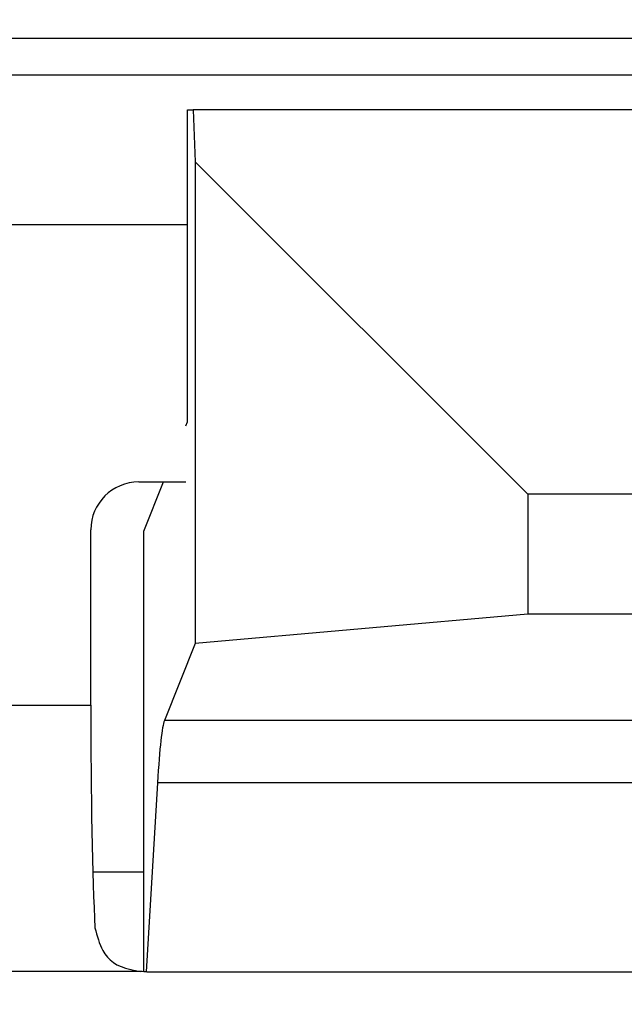
# Model space of a CAD drawing. Units: inches. Extents: x 0.2 to 33.6, y 0.2 to 23.7.
# Drawn here: x 5.6 to 5.6, y 5.4 to 5.4 of the extents above; entities that cross this region are included whole.
import ezdxf

# ---------------------------------------------------------------- set-up
doc = ezdxf.new("R2010")
doc.units = ezdxf.units.IN
doc.header["$MEASUREMENT"] = 0

msp = doc.modelspace()

# ---------------------------------------------------------------- hatches: boundary and pattern name
at = {"linetype": 'Continuous', "lineweight": 18}
h = msp.add_hatch(dxfattribs=at)
h.set_pattern_fill('ANSI37', angle=2.8e-322, style=0)
h.set_pattern_definition([(45, (0, 0), (-0.08838834764831845, 0.08838834764831845), []), (135, (0, 0), (-0.08838834764831845, -0.08838834764831843), [])])
edge = h.paths.add_edge_path(flags=0)
edge.add_line((8.28801345520073, 6.086349177984528), (8.273037453142916, 6.086349177984528))
edge.add_spline(control_points=[(8.273037453142916, 6.086349177984528), (8.26686850056033, 6.086451580384842), (8.260677954598702, 6.087189089933816), (8.25465849387726, 6.08854280882665), (8.244760714118442, 6.09076872441555), (8.235096256423288, 6.094743291234204), (8.226545862370186, 6.100203282616947), (8.218214589416506, 6.105523350704084), (8.210691635001998, 6.112428863727657), (8.204800597128024, 6.120366678681904), (8.199321795904401, 6.127749029842188), (8.195094862464888, 6.136260161242478), (8.192634422401245, 6.145118073309942), (8.19101329846625, 6.150954335480606), (8.190117868691823, 6.157042072222696), (8.190002936004953, 6.163098208731629)], knot_values=[0.01884064418316879, 0.01884064418316879, 0.01884064418316879, 0.01884064418316879, 0.02259476440186049, 0.02259476440186049, 0.02259476440186049, 0.02878726229183327, 0.02878726229183327, 0.02878726229183327, 0.03482567076774123, 0.03482567076774123, 0.03482567076774123, 0.04043834391211961, 0.04043834391211961, 0.04043834391211961, 0.04412513044601401, 0.04412513044601401, 0.04412513044601401, 0.04412513044601401], weights=[1, 1, 1, 1, 1, 1, 1, 1, 1, 1, 1, 1, 1, 1, 1, 1], degree=3, periodic=0)
edge.add_spline(control_points=[(8.190002936004953, 6.163098208731629), (8.189723465783265, 6.177824305012928), (8.189443982194726, 6.192550401040559), (8.1891644852144, 6.207276496814011), (8.18827171770492, 6.254314499989001), (8.187378813561207, 6.301352500570913), (8.186485771966028, 6.348390498543039)], knot_values=[0.5976500063613394, 0.5976500063613394, 0.5976500063613394, 0.5976500063613394, 0.6066286510782378, 0.6066286510782378, 0.6066286510782378, 0.6353081819773393, 0.6353081819773393, 0.6353081819773393, 0.6353081819773393], weights=[1, 1, 1, 1, 1, 1, 1], degree=3, periodic=0)
edge.add_spline(control_points=[(8.186485771966021, 6.348390498543047), (8.187780384521382, 6.349580749185989), (8.189074863522608, 6.350771142709091), (8.19036921002391, 6.351961677984527)], knot_values=[0, 0, 0, 0, 1, 1, 1, 1], weights=[1, 1, 1, 1], degree=3, periodic=0)
edge.add_line((8.19036921002391, 6.351961677984527), (8.190369210023912, 6.367586677984527))
edge.add_line((8.190369210023912, 6.367586677984527), (8.186121314578251, 6.367586677984526))
edge.add_spline(control_points=[(8.186121314578251, 6.367586677984525), (8.186022427434711, 6.372795011349888), (8.185923538604603, 6.378003344683231), (8.18582464808681, 6.383211677984528)], knot_values=[0.5950201189667585, 0.5950201189667585, 0.5950201189667585, 0.5950201189667585, 0.5981956911926962, 0.5981956911926962, 0.5981956911926962, 0.5981956911926962], weights=[1, 1, 1, 1], degree=3, periodic=0)
edge.add_line((8.18582464808681, 6.383211677984528), (8.134672411558412, 6.383211677984528))
edge.add_spline(control_points=[(8.134672411558412, 6.383211677984528), (8.135825026606947, 6.322881470477547), (8.136977387290829, 6.262551258110376), (8.138129495637223, 6.202221040924926), (8.138383742245443, 6.188907403244437), (8.13863797656489, 6.175593765329267), (8.138892198617205, 6.162280127179864)], knot_values=[0.5791579020880901, 0.5791579020880901, 0.5791579020880901, 0.5791579020880901, 0.6159419078341443, 0.6159419078341443, 0.6159419078341443, 0.6240593810949658, 0.6240593810949658, 0.6240593810949658, 0.6240593810949658], weights=[1, 1, 1, 1, 1, 1, 1], degree=3, periodic=0)
edge.add_spline(control_points=[(8.138892198617203, 6.162280127179864), (8.139010286282167, 6.15609586256979), (8.13963471075416, 6.149901279709067), (8.140749000015887, 6.143817084371536), (8.143352240754671, 6.129602978834111), (8.148765859880447, 6.115680288459156), (8.156306527394365, 6.10335324534178), (8.164488954859765, 6.089977090514024), (8.175430697818868, 6.078019011783075), (8.187872230559726, 6.068475327994263), (8.200760078800961, 6.058589283332851), (8.215657935993166, 6.050953888237054), (8.231156628302534, 6.046093739264434), (8.245116623673933, 6.041716101731683), (8.259913237240102, 6.039461677984527), (8.274543520256422, 6.039461677984527)], knot_values=[0.1058444685040761, 0.1058444685040761, 0.1058444685040761, 0.1058444685040761, 0.1096427037622753, 0.1096427037622753, 0.1096427037622753, 0.118573645855109, 0.118573645855109, 0.118573645855109, 0.1282730964478444, 0.1282730964478444, 0.1282730964478444, 0.1383137039832392, 0.1383137039832392, 0.1383137039832392, 0.1473453661630011, 0.1473453661630011, 0.1473453661630011, 0.1473453661630011], weights=[1, 1, 1, 1, 1, 1, 1, 1, 1, 1, 1, 1, 1, 1, 1, 1], degree=3, periodic=0)
edge.add_line((8.274543520256422, 6.039461677984527), (8.85874448308768, 6.039461677984527))
edge.add_ellipse((8.85874448308768, 6.008211677984527), major_axis=(0.04419417382415892, 2.752174943259751e-18), ratio=0.7071067811865523, start_angle=3.999999999998579, end_angle=89.99999999999937, ccw=False)
edge.add_line((8.902831002125595, 6.010391567789031), (8.90934079227215, 5.94456393131034))
edge.add_ellipse((9.065012790495512, 5.938348247084355), major_axis=(0.1548981176957763, -0.02731271741071956), ratio=0.6953819038476768, start_angle=191.0219717555295, end_angle=206.024711639188)
edge.add_spline(control_points=[(8.91748734006767, 5.915631414101555), (8.92476521802578, 5.900077033646758), (8.936040468805096, 5.886288262009323), (8.948574464884693, 5.874549216001135), (8.968188494341181, 5.856179177209561), (8.991480740441501, 5.841764061829598), (9.015256750603488, 5.829239293668029)], knot_values=[0, 0, 0, 0, 0.01046856016219369, 0.01046856016219369, 0.01046856016219369, 0.02681134589548423, 0.02681134589548423, 0.02681134589548423, 0.02681134589548423], weights=[1, 1, 1, 1, 1, 1, 1], degree=3, periodic=0)
edge.add_arc((8.949715765073325, 5.704821570490279), 0.1406250000000001, 3.999999999999602, 62.22055722285569, ccw=False)
edge.add_line((9.089998209641113, 5.714631074610548), (9.1003263787911, 5.566931374553708))
edge.add_spline(control_points=[(9.1003263787911, 5.566931374553708), (9.101800841018768, 5.5458455823277), (9.105767920964187, 5.52482838924294), (9.111765401947615, 5.50455982011454), (9.120080860645832, 5.476457613550668), (9.132328438955726, 5.449018557495815), (9.148990119547175, 5.42490903101791), (9.157673460764284, 5.412344197366135), (9.167744912357906, 5.400407058816787), (9.179704734785663, 5.390907684790776), (9.186310194110188, 5.385661141280927), (9.193656161646992, 5.381094698792325), (9.201562313956357, 5.378153429109038), (9.207443362841014, 5.375965544267777), (9.213788210115588, 5.374677070827207), (9.220063046851498, 5.374677070827207)], knot_values=[0, 0, 0, 0, 0.01288528685213503, 0.01288528685213503, 0.01288528685213503, 0.03085015404431992, 0.03085015404431992, 0.03085015404431992, 0.04016006646731384, 0.04016006646731384, 0.04016006646731384, 0.04528454369170436, 0.04528454369170436, 0.04528454369170436, 0.04909534708186483, 0.04909534708186483, 0.04909534708186483, 0.04909534708186483], weights=[1, 1, 1, 1, 1, 1, 1, 1, 1, 1, 1, 1, 1, 1, 1, 1], degree=3, periodic=0)
edge.add_line((9.220063046851498, 5.374677070827207), (9.262215765073325, 5.374677070827207))
edge.add_spline(control_points=[(9.262215765073325, 5.374677070827207), (9.2632623661818, 5.374677070827207), (9.264315131396824, 5.374554391854709), (9.26533524857377, 5.374320437103614), (9.266847341509212, 5.373973652112303), (9.268313736287384, 5.37337568813409), (9.269665053484866, 5.372613699481024), (9.271838516492801, 5.371388114434824), (9.273777367872244, 5.369718949975055), (9.275463830647286, 5.367879971057087), (9.278441861688519, 5.364632620221403), (9.280766498100864, 5.360772467863145), (9.2826707124785, 5.356799065802371), (9.28677066378399, 5.348243960265084), (9.289138418695298, 5.338855465341956), (9.290726239423181, 5.329502484170285), (9.292755631864138, 5.317548446187992), (9.293465765073323, 5.305355640594511), (9.293465765073323, 5.293230565016953)], knot_values=[0.05816591464129316, 0.05816591464129316, 0.05816591464129316, 0.05816591464129316, 0.05880841329969318, 0.05880841329969318, 0.05880841329969318, 0.05975642998945845, 0.05975642998945845, 0.05975642998945845, 0.06128913667117963, 0.06128913667117963, 0.06128913667117963, 0.06400475391693955, 0.06400475391693955, 0.06400475391693955, 0.06987753906891449, 0.06987753906891449, 0.06987753906891449, 0.07742496163174309, 0.07742496163174309, 0.07742496163174309, 0.07742496163174309], weights=[1, 1, 1, 1, 1, 1, 1, 1, 1, 1, 1, 1, 1, 1, 1, 1, 1, 1, 1], degree=3, periodic=0)
edge.add_line((9.293465765073323, 5.293230565016953), (9.293465765073323, 4.384551809882481))
edge.add_arc((9.402840765073323, 4.384551809882481), 0.109375, 180, 248.1026823126394)
edge.add_arc((9.22040454415924, 3.930666056345504), 0.3798031392961487, 3.999999999999602, 68.10268231263711, ccw=False)
edge.add_line((9.599282502096903, 3.957159784059755), (9.605546063840622, 3.867586677984527))
edge.add_line((9.605546063840622, 3.867586677984527), (9.597063539046482, 3.746280921889223))
edge.add_line((9.597063539046482, 3.746280921889223), (9.59233502449642, 3.6926651514536))
edge.add_arc((5.855608012324038, 4.039796793933358), 3.752816161325975, 334.86295178066496, 354.6926123954405, ccw=False)
edge.add_arc((9.352027720612153, 2.399196358081006), 0.109375, 154.8629517806644, 176.0000000000002)
edge.add_line((9.242919152614984, 2.406825972396769), (9.20810860533088, 1.909011953473269))
edge.add_arc((9.130173913904331, 1.914461677984528), 0.07812500000000007, 270, 356.00000000000006, ccw=False)
edge.add_line((9.130173913904331, 1.836336677984528), (8.630173913904331, 1.836336677984528))
edge.add_arc((8.630173913904331, 1.976961677984528), 0.140625, 184.0000000000002, 270, ccw=False)
edge.add_line((8.489891469336541, 1.96715217386426), (8.488063337423526, 1.993295678225564))
edge.add_ellipse((8.378954769426358, 1.9856660639098), major_axis=(0.007634287636984411, -0.1091753996039926), ratio=0.9993878510445761, start_angle=89.99999999999051, end_angle=176.0024406547272)
edge.add_line((8.378945448377946, 2.095107732817484), (7.987897594388106, 2.095107732817484))
edge.add_ellipse((7.987888273339697, 1.985666063909801), major_axis=(0.007634287636944592, 0.1091753996039954), ratio=0.9993878510445761, start_angle=3.997559345253297, end_angle=89.99999999998852)
edge.add_line((7.878779705342529, 1.993295678225565), (7.86983684297865, 1.865406788180023))
edge.add_arc((7.83866296640803, 1.867586677984528), 0.03125, 270, 355.99999999999903, ccw=False)
edge.add_line((7.83866296640803, 1.836336677984528), (7.234368448617039, 1.836336677984528))
edge.add_arc((7.234368448617039, 1.867586677984528), 0.03125, 184.0000000000006, 270, ccw=False)
edge.add_line((7.203194572046419, 1.865406788180024), (7.194251709682542, 1.993295678225564))
edge.add_ellipse((7.085143141685373, 1.985666063909801), major_axis=(0.007634287636987597, -0.1091753996039924), ratio=0.9993878510445757, start_angle=89.99999999998836, end_angle=176.0024406547246)
edge.add_line((7.085133820636964, 2.095107732817484), (6.595547709509686, 2.095107732817485))
edge.add_ellipse((6.595538388461277, 1.985666063909801), major_axis=(-0.007634287636943747, -0.1091753996039955), ratio=0.9993878510445757, start_angle=183.9975593452532, end_angle=269.9999999999894)
edge.add_line((6.486429820464108, 1.993295678225564), (6.477486958100229, 1.865406788180024))
edge.add_arc((6.44631308152961, 1.867586677984528), 0.03125, 270, 355.99999999999943, ccw=False)
edge.add_line((6.44631308152961, 1.836336677984528), (5.84201856373862, 1.836336677984528))
edge.add_arc((5.84201856373862, 1.867586677984528), 0.03125, 184.000000000001, 270, ccw=False)
edge.add_line((5.810844687168, 1.865406788180023), (5.801901824804122, 1.993295678225565))
edge.add_ellipse((5.692793256806953, 1.985666063909801), major_axis=(-0.007634287636988443, 0.1091753996039923), ratio=0.9993878510445761, start_angle=269.9999999999893, end_angle=356.0024406547249)
edge.add_line((5.692783935758544, 2.095107732817485), (5.301736081768702, 2.095107732817485))
edge.add_ellipse((5.301726760720293, 1.985666063909801), major_axis=(-0.007634287636940564, -0.1091753996039957), ratio=0.9993878510445761, start_angle=183.997559345252, end_angle=269.9999999999873)
edge.add_line((5.192618192723125, 1.993295678225565), (5.190790060810108, 1.96715217386426))
edge.add_arc((5.05050761624232, 1.976961677984528), 0.140625, 269.99999999999966, 355.9999999999998, ccw=False)
edge.add_line((5.050507616242319, 1.836336677984528), (4.550507616242318, 1.836336677984528))
edge.add_arc((4.550507616242318, 1.914461677984528), 0.07812500000000007, 183.9999999999998, 270, ccw=False)
edge.add_line((4.472572924815769, 1.909011953473268), (4.437762377531664, 2.406825972396769))
edge.add_arc((4.328653809534496, 2.399196358081005), 0.109375, 4.000000000000026, 25.1370482193356)
edge.add_arc((7.825073517822611, 4.039796793933358), 3.752816161325975, 185.3073876045595, 205.137048219335, ccw=False)
edge.add_line((4.088346505650231, 3.692665151453599), (4.083617991100168, 3.746280921889223))
edge.add_line((4.083617991100168, 3.746280921889223), (4.075135466306028, 3.867586677984527))
edge.add_line((4.075135466306028, 3.867586677984527), (4.081399028049747, 3.957159784059755))
edge.add_arc((4.460276985987409, 3.930666056345503), 0.3798031392961487, 111.89731768736121, 175.9999999999987, ccw=False)
edge.add_arc((4.277840765073327, 4.384551809882481), 0.109375, 291.8973176873622, 360.0000000000008)
edge.add_line((4.387215765073326, 4.384551809882481), (4.387215765073326, 5.293230565016852))
edge.add_spline(control_points=[(4.387215765073326, 5.293230565016852), (4.387215765073326, 5.296118144555804), (4.387258395143314, 5.299006124066245), (4.387349174647697, 5.301892276292889), (4.38763425348668, 5.31095578607404), (4.388379715762752, 5.320034322104463), (4.389867401998075, 5.328979447545881), (4.391481199140508, 5.338682849737354), (4.39391709568639, 5.348441339656326), (4.398241950512294, 5.357276269539536), (4.400414170613532, 5.361713739248437), (4.403136351448313, 5.366039506244505), (4.406738237341043, 5.369421235920481), (4.408115199487054, 5.370714034718262), (4.409644684227801, 5.371875697205405), (4.411306283632821, 5.37277371775101), (4.412981726706501, 5.373679220183554), (4.414841692795568, 5.374327054798131), (4.416730995823488, 5.374567009412948), (4.4173057974197, 5.374640013210422), (4.417886346028546, 5.374677070827136), (4.418465765073326, 5.374677070827136)], knot_values=[0.02563907029799999, 0.02563907029799999, 0.02563907029799999, 0.02563907029799999, 0.02739530576842391, 0.02739530576842391, 0.02739530576842391, 0.03291221896395566, 0.03291221896395566, 0.03291221896395566, 0.03892664207631134, 0.03892664207631134, 0.03892664207631134, 0.04194144310820399, 0.04194144310820399, 0.04194144310820399, 0.04307776588260562, 0.04307776588260562, 0.04307776588260562, 0.04423057371360635, 0.04423057371360635, 0.04423057371360635, 0.04457831179051038, 0.04457831179051038, 0.04457831179051038, 0.04457831179051038], weights=[1, 1, 1, 1, 1, 1, 1, 1, 1, 1, 1, 1, 1, 1, 1, 1, 1, 1, 1, 1, 1, 1], degree=3, periodic=0)
edge.add_line((4.418465765073326, 5.374677070827136), (4.460618483295146, 5.374677070827137))
edge.add_spline(control_points=[(4.460618483295145, 5.374677070827137), (4.466303035745917, 5.374677070827137), (4.472044201854023, 5.375727809502294), (4.477428017714742, 5.377552271982983), (4.486959949664308, 5.380782444162041), (4.495724434031277, 5.386427865257336), (4.503423845553098, 5.392909439234014), (4.511050236568933, 5.399329542563225), (4.517878499370679, 5.40673552880819), (4.524055351718273, 5.414560237221938), (4.537879049376379, 5.432071810639525), (4.548822152948452, 5.451985067683572), (4.557484498187162, 5.472545067573349), (4.570053677729901, 5.502377904165738), (4.578096955968908, 5.534637675986898), (4.580355151355547, 5.56693137455367)], knot_values=[0, 0, 0, 0, 0.003465303173990571, 0.003465303173990571, 0.003465303173990571, 0.00965677541308857, 0.00965677541308857, 0.00965677541308857, 0.01574171047272892, 0.01574171047272892, 0.01574171047272892, 0.029445134805633, 0.029445134805633, 0.029445134805633, 0.04943435258365957, 0.04943435258365957, 0.04943435258365957, 0.04943435258365957], weights=[1, 1, 1, 1, 1, 1, 1, 1, 1, 1, 1, 1, 1, 1, 1, 1], degree=3, periodic=0)
edge.add_line((4.580355151355547, 5.56693137455367), (4.590683320505538, 5.714631074610547))
edge.add_arc((4.730965765073325, 5.704821570490279), 0.1406250000000001, 117.77944277715119, 175.9999999999991, ccw=False)
edge.add_spline(control_points=[(4.665424779543144, 5.829239293668019), (4.69055978878861, 5.842479957740489), (4.715236703805963, 5.857847732532739), (4.735475828200093, 5.877784174507389), (4.746616044838303, 5.888757785730269), (4.756567082422534, 5.901467868848886), (4.763194190078995, 5.915631414101641)], knot_values=[0, 0, 0, 0, 0.01731826151881441, 0.01731826151881441, 0.01731826151881441, 0.02683308111125812, 0.02683308111125812, 0.02683308111125812, 0.02683308111125812], weights=[1, 1, 1, 1, 1, 1, 1], degree=3, periodic=0)
edge.add_ellipse((4.615668739651106, 5.93834824708435), major_axis=(-0.1548981176957785, -0.02731271741071959), ratio=0.695381903847667, start_angle=153.9752883608613, end_angle=168.978028244472)
edge.add_line((4.771340737874469, 5.944563931310336), (4.777850528021025, 6.010391567789031))
edge.add_ellipse((4.82193704705894, 6.008211677984527), major_axis=(-0.04419417382415955, -2.75217494325979e-18), ratio=0.7071067811865422, start_angle=270, end_angle=356.00000000000017, ccw=False)
edge.add_line((4.82193704705894, 6.039461677984527), (5.406138009890236, 6.039461677984527))
edge.add_spline(control_points=[(5.406138009890236, 6.039461677984527), (5.409549615731947, 6.039461677984527), (5.412963331244523, 6.039582076389291), (5.416366475357625, 6.039822210861344), (5.431734745987015, 6.040906634979547), (5.447124631553131, 6.044500214639858), (5.461362524597241, 6.0503859702813), (5.474765254339086, 6.055926480520026), (5.487475418464626, 6.063637454912371), (5.498483961046357, 6.073078980661132), (5.509519275102996, 6.082543467085006), (5.51912840356766, 6.094019486689767), (5.526323011268032, 6.106652470487512), (5.529384033754259, 6.112027308016321), (5.532043018097161, 6.117652963482582), (5.534238848028589, 6.12343544288458), (5.538820825572254, 6.13550158261036), (5.541425635377927, 6.148514302037586), (5.541769576388933, 6.161416547992212), (5.541777249277834, 6.1617043807793), (5.541783834452354, 6.161992244619277), (5.541789331529453, 6.162280127179864)], knot_values=[0.1376864397736349, 0.1376864397736349, 0.1376864397736349, 0.1376864397736349, 0.1397767834128626, 0.1397767834128626, 0.1397767834128626, 0.1492879294642728, 0.1492879294642728, 0.1492879294642728, 0.1582344378061245, 0.1582344378061245, 0.1582344378061245, 0.1672166859263174, 0.1672166859263174, 0.1672166859263174, 0.1709872842794814, 0.1709872842794814, 0.1709872842794814, 0.178942400143639, 0.178942400143639, 0.178942400143639, 0.1791174569963975, 0.1791174569963975, 0.1791174569963975, 0.1791174569963975], weights=[1, 1, 1, 1, 1, 1, 1, 1, 1, 1, 1, 1, 1, 1, 1, 1, 1, 1, 1, 1, 1, 1], degree=3, periodic=0)
edge.add_spline(control_points=[(5.541789331529453, 6.162280127179865), (5.543195550654049, 6.235923984639441), (5.544602145112756, 6.30956783493304), (5.546009118588245, 6.383211677984528)], knot_values=[0.5791563238746902, 0.5791563238746902, 0.5791563238746902, 0.5791563238746902, 0.6240578029107771, 0.6240578029107771, 0.6240578029107771, 0.6240578029107771], weights=[1, 1, 1, 1], degree=3, periodic=0)
edge.add_line((5.546009118588245, 6.383211677984528), (5.494856882059847, 6.383211677984528))
edge.add_spline(control_points=[(5.494856882059847, 6.383211677984528), (5.494757991542055, 6.37800334468323), (5.494659102711947, 6.372795011349888), (5.494560215568406, 6.367586677984526)], knot_values=[0.5950215003576271, 0.5950215003576271, 0.5950215003576271, 0.5950215003576271, 0.598197072584293, 0.598197072584293, 0.598197072584293, 0.598197072584293], weights=[1, 1, 1, 1], degree=3, periodic=0)
edge.add_line((5.494560215568406, 6.367586677984526), (5.490312320122747, 6.367586677984527))
edge.add_line((5.490312320122747, 6.367586677984527), (5.490312320122747, 6.351961677984527))
edge.add_spline(control_points=[(5.490312320122748, 6.351961677984527), (5.491606668795811, 6.350771140711513), (5.492901147803221, 6.349580747183612), (5.494195758180637, 6.348390498543045)], knot_values=[0, 0, 0, 0, 1, 1, 1, 1], weights=[1, 1, 1, 1], degree=3, periodic=0)
edge.add_spline(control_points=[(5.49419575818063, 6.348390498543039), (5.493023133797653, 6.286626406426394), (5.491850746400596, 6.224862309809997), (5.490678594141704, 6.163098208731629)], knot_values=[0.597651472307525, 0.597651472307525, 0.597651472307525, 0.597651472307525, 0.6353096479387977, 0.6353096479387977, 0.6353096479387977, 0.6353096479387977], weights=[1, 1, 1, 1], degree=3, periodic=0)
edge.add_spline(control_points=[(5.490678594141704, 6.163098208731629), (5.490585172647198, 6.15817555931825), (5.489979255546565, 6.153237367822187), (5.488885636959574, 6.14843682585186), (5.487993514551125, 6.144520770368373), (5.48677164537912, 6.140666386022795), (5.48525168999607, 6.13694871086553), (5.481918755430505, 6.128796650500224), (5.47705139877952, 6.121146015800122), (5.471161746173104, 6.114597998299101), (5.46528551440205, 6.108064901858915), (5.458244642301779, 6.102445289320563), (5.450621071871198, 6.098075778728531), (5.442548187928714, 6.093448740490195), (5.433617872596725, 6.090100459232838), (5.424505948129987, 6.088215314538042), (5.418968278998443, 6.087069639151578), (5.413298238511445, 6.086443035037634), (5.407644077003742, 6.086349177984528)], knot_values=[0.0977153821082925, 0.0977153821082925, 0.0977153821082925, 0.0977153821082925, 0.1007050595273198, 0.1007050595273198, 0.1007050595273198, 0.1031219011725251, 0.1031219011725251, 0.1031219011725251, 0.108490693087573, 0.108490693087573, 0.108490693087573, 0.1138390681527505, 0.1138390681527505, 0.1138390681527505, 0.1195048967792679, 0.1195048967792679, 0.1195048967792679, 0.1229438745002606, 0.1229438745002606, 0.1229438745002606, 0.1229438745002606], weights=[1, 1, 1, 1, 1, 1, 1, 1, 1, 1, 1, 1, 1, 1, 1, 1, 1, 1, 1], degree=3, periodic=0)
edge.add_line((5.407644077003742, 6.086349177984528), (5.392668074945928, 6.086349177984528))
edge.add_spline(control_points=[(5.392668074945928, 6.086349177984528), (5.391573801331352, 6.087976000547685), (5.390479644440194, 6.089602901630239), (5.389385603532258, 6.091229880698119)], knot_values=[1.343796891988307, 1.343796891988307, 1.343796891988307, 1.343796891988307, 1.344996341310004, 1.344996341310004, 1.344996341310004, 1.344996341310004], weights=[1, 1, 1, 1], degree=3, periodic=0)
edge.add_spline(control_points=[(5.389385603532256, 6.091229880698119), (5.389380302535172, 6.091237763960284), (5.389374887717353, 6.09124557185295), (5.389369363053081, 6.091253300014254), (5.389338171573288, 6.091296932129312), (5.389303345020477, 6.091338164974418), (5.389265646578862, 6.091376315955742), (5.389180316733809, 6.091462670117496), (5.389078230084579, 6.091534702052793), (5.388968888102413, 6.09158745197834), (5.388859747507641, 6.091640104748432), (5.388740461642125, 6.091675095326784), (5.388620267844015, 6.091690504237247), (5.388494478758277, 6.091706630466635), (5.388364285232004, 6.09170174064565), (5.388240084718723, 6.091676105087029), (5.388113448173459, 6.091649966720174), (5.387989394319741, 6.091601409752815), (5.387879282148038, 6.091533620827017), (5.387772370029433, 6.091467801966457), (5.387675416911505, 6.09138170976423), (5.387598779460938, 6.091282266188871), (5.387585642127472, 6.091265219387327), (5.387573046063688, 6.091247741067697), (5.387561038142469, 6.091229880698119)], knot_values=[0.001280000173092844, 0.001280000173092844, 0.001280000173092844, 0.001280000173092844, 0.00128571114175792, 0.00128571114175792, 0.00128571114175792, 0.001317985831140127, 0.001317985831140127, 0.001317985831140127, 0.001391991933234183, 0.001391991933234183, 0.001391991933234183, 0.001465777716046356, 0.001465777716046356, 0.001465777716046356, 0.001543067486604567, 0.001543067486604567, 0.001543067486604567, 0.001621965750092266, 0.001621965750092266, 0.001621965750092266, 0.00169861344612843, 0.00169861344612843, 0.00169861344612843, 0.001711600969214413, 0.001711600969214413, 0.001711600969214413, 0.001711600969214413], weights=[1, 1, 1, 1, 1, 1, 1, 1, 1, 1, 1, 1, 1, 1, 1, 1, 1, 1, 1, 1, 1, 1, 1, 1, 1], degree=3, periodic=0)
edge.add_spline(control_points=[(5.387561038142469, 6.091229880698119), (5.386467288814509, 6.089603057298382), (5.385373655017985, 6.08797615621843), (5.384280136022836, 6.086349177984527)], knot_values=[1.348923011692018, 1.348923011692018, 1.348923011692018, 1.348923011692018, 1.350122407251921, 1.350122407251921, 1.350122407251921, 1.350122407251921], weights=[1, 1, 1, 1], degree=3, periodic=0)
edge.add_line((5.384280136022836, 6.086349177984528), (5.375865149623772, 6.086349177984528))
edge.add_spline(control_points=[(5.375865149623772, 6.086349177984527), (5.374772581326289, 6.087976003255708), (5.373680125890495, 6.089602904329885), (5.372587782608907, 6.091229880698119)], knot_values=[1.360660992626074, 1.360660992626074, 1.360660992626074, 1.360660992626074, 1.361860246302081, 1.361860246302081, 1.361860246302081, 1.361860246302081], weights=[1, 1, 1, 1], degree=3, periodic=0)
edge.add_spline(control_points=[(5.372587782608907, 6.091229880698119), (5.372580173502239, 6.091241213982206), (5.372572328758294, 6.091252392506211), (5.372564260180297, 6.09126340340452), (5.372532249191796, 6.091307087649665), (5.372496568977612, 6.091348289217926), (5.372458008438864, 6.091386316859323), (5.372371506628273, 6.091471623235739), (5.372268444000156, 6.091542406490549), (5.372158357879599, 6.091593795080271), (5.372048467318693, 6.091645092382056), (5.371928634078889, 6.091678573742454), (5.371808149302812, 6.091692385595374), (5.371682285219047, 6.091706814108831), (5.371552287661357, 6.091700160822496), (5.371428589095707, 6.09167280000309), (5.371302748867977, 6.091644965470599), (5.371179798576156, 6.091594797899652), (5.371071044660706, 6.091525637867924), (5.370965586193901, 6.091458573515528), (5.370870341259411, 6.091371475931078), (5.370795480073546, 6.091271401366708), (5.370785317286837, 6.091257815735635), (5.370775496457143, 6.091243967332059), (5.370766040329523, 6.091229880698119)], knot_values=[0.001276109275876114, 0.001276109275876114, 0.001276109275876114, 0.001276109275876114, 0.001284323496400525, 0.001284323496400525, 0.001284323496400525, 0.001316916284908272, 0.001316916284908272, 0.001316916284908272, 0.001390976390690928, 0.001390976390690928, 0.001390976390690928, 0.001464824106614842, 0.001464824106614842, 0.001464824106614842, 0.00154203761396871, 0.00154203761396871, 0.00154203761396871, 0.001620677311398187, 0.001620677311398187, 0.001620677311398187, 0.001696972066704406, 0.001696972066704406, 0.001696972066704406, 0.001707199651578784, 0.001707199651578784, 0.001707199651578784, 0.001707199651578784], weights=[1, 1, 1, 1, 1, 1, 1, 1, 1, 1, 1, 1, 1, 1, 1, 1, 1, 1, 1, 1, 1, 1, 1, 1, 1], degree=3, periodic=0)
edge.add_spline(control_points=[(5.370766040329523, 6.091229880698119), (5.369673978522327, 6.089603054629917), (5.368582028438439, 6.087976153558184), (5.36749018937995, 6.086349177984528)], knot_values=[1.365777641734193, 1.365777641734193, 1.365777641734193, 1.365777641734193, 1.366976825324047, 1.366976825324047, 1.366976825324047, 1.366976825324047], weights=[1, 1, 1, 1], degree=3, periodic=0)
edge.add_line((5.367490189379948, 6.086349177984528), (5.359088011488711, 6.086349177984528))
edge.add_spline(control_points=[(5.359088011488711, 6.086349177984527), (5.357997090877902, 6.087976005836281), (5.356906279439962, 6.08960290690258), (5.355815576498296, 6.091229880698119)], knot_values=[1.377493574306256, 1.377493574306256, 1.377493574306256, 1.377493574306256, 1.378692578178732, 1.378692578178732, 1.378692578178732, 1.378692578178732], weights=[1, 1, 1, 1], degree=3, periodic=0)
edge.add_spline(control_points=[(5.355815576498296, 6.091229880698119), (5.355796746522854, 6.091257968892845), (5.355776453081093, 6.0912851270266), (5.3557548792361, 6.091311167070192), (5.355719571870984, 6.091353783735279), (5.355680636506344, 6.09139361935024), (5.35563893629671, 6.091430004549029), (5.355546587027772, 6.091510583196905), (5.355438507971052, 6.091575585250804), (5.355324520700471, 6.091620620882389), (5.355210715875957, 6.091665584430718), (5.355087944553004, 6.091691977833793), (5.354965744314, 6.091698330813273), (5.354838729511742, 6.091704934093586), (5.354708835101678, 6.091690044610783), (5.354586707620232, 6.091654530647619), (5.354463576520421, 6.091618724838057), (5.354344760134498, 6.091560799525929), (5.354241488945998, 6.091484783834359), (5.35414659099285, 6.091414931500499), (5.354062169665553, 6.09132776137876), (5.353996562178064, 6.091229880698119)], knot_values=[0.001262072278814775, 0.001262072278814775, 0.001262072278814775, 0.001262072278814775, 0.001282498606432985, 0.001282498606432985, 0.001282498606432985, 0.001315809861880799, 0.001315809861880799, 0.001315809861880799, 0.001390523314192712, 0.001390523314192712, 0.001390523314192712, 0.001465045170495747, 0.001465045170495747, 0.001465045170495747, 0.001542575352000545, 0.001542575352000545, 0.001542575352000545, 0.001620824472629206, 0.001620824472629206, 0.001620824472629206, 0.001692747570627298, 0.001692747570627298, 0.001692747570627298, 0.001692747570627298], weights=[1, 1, 1, 1, 1, 1, 1, 1, 1, 1, 1, 1, 1, 1, 1, 1, 1, 1, 1, 1, 1, 1], degree=3, periodic=0)
edge.add_spline(control_points=[(5.353996562178064, 6.091229880698119), (5.352906131082912, 6.089603052086525), (5.351815808072801, 6.087976151022525), (5.350725592480178, 6.086349177984527)], knot_values=[1.382600390521312, 1.382600390521312, 1.382600390521312, 1.382600390521312, 1.383799307451846, 1.383799307451846, 1.383799307451846, 1.383799307451846], weights=[1, 1, 1, 1], degree=3, periodic=0)
edge.add_line((5.350725592480178, 6.086349177984528), (5.317260748444793, 6.086349177984528))
edge.add_line((5.317260748444793, 6.086349177984528), (5.317260748444793, 6.086336677984527))
edge.add_line((5.317260748444793, 6.086336677984527), (4.82193704705894, 6.086336677984527))
edge.add_ellipse((4.82193704705894, 6.008211677984527), major_axis=(-0.1104854345603989, -6.880437358149474e-18), ratio=0.7071067811865424, start_angle=270.0000000000006, end_angle=356.0000000000007)
edge.add_line((4.711720749464152, 6.013661402495788), (4.704464915176365, 5.940289694484776))
edge.add_spline(control_points=[(4.704464915176365, 5.940289694484776), (4.703776923912545, 5.93333265934299), (4.701513466829039, 5.926459727879632), (4.698337410348629, 5.920231860252876), (4.69408565434873, 5.911894674276505), (4.68812382283605, 5.90437311296994), (4.681488376150482, 5.897773344309579), (4.670480214600909, 5.886824372364543), (4.657314469274781, 5.877948102929851), (4.643577784366417, 5.870711868060599)], knot_values=[0, 0, 0, 0, 0.004261695678330065, 0.004261695678330065, 0.004261695678330065, 0.0099637300018265, 0.0099637300018265, 0.0099637300018265, 0.01945022597671928, 0.01945022597671928, 0.01945022597671928, 0.01945022597671928], weights=[1, 1, 1, 1, 1, 1, 1, 1, 1, 1], degree=3, periodic=0)
edge.add_arc((4.730965765073325, 5.704821570490279), 0.1875000000000001, 117.779442777152, 176)
edge.add_line((4.543922505649608, 5.717900909317303), (4.533594336499617, 5.570201209260427))
edge.add_spline(control_points=[(4.533594336499617, 5.570201209260427), (4.532366140985133, 5.552637195109792), (4.528135850846144, 5.535011730963164), (4.521059878797886, 5.518889272190454), (4.516823905933689, 5.509237693947976), (4.511482006082136, 5.499925386791595), (4.504820172574996, 5.491757375834206), (4.500430111525663, 5.48637476356746), (4.49537745898502, 5.481398949149366), (4.489643482834975, 5.477478914922258), (4.485645903573181, 5.474745968861489), (4.481227246962813, 5.472490611932677), (4.47658449780026, 5.471114198354199), (4.473259223888084, 5.470128370344838), (4.469760884536733, 5.469584602575382), (4.466292555911147, 5.469584602575382)], knot_values=[0, 0, 0, 0, 0.01073316848520951, 0.01073316848520951, 0.01073316848520951, 0.01711187023697973, 0.01711187023697973, 0.01711187023697973, 0.02130767853845986, 0.02130767853845986, 0.02130767853845986, 0.0242288571701148, 0.0242288571701148, 0.0242288571701148, 0.02631316332429932, 0.02631316332429932, 0.02631316332429932, 0.02631316332429932], weights=[1, 1, 1, 1, 1, 1, 1, 1, 1, 1, 1, 1, 1, 1, 1, 1], degree=3, periodic=0)
edge.add_line((4.466292555911147, 5.469584602575382), (4.418465765073326, 5.469584602575381))
edge.add_spline(control_points=[(4.418465765073327, 5.469584602575381), (4.414867075883272, 5.469584602575381), (4.411242622341255, 5.469118213787189), (4.407754768957107, 5.468231961759093), (4.402721583686523, 5.466953046001307), (4.397870316645765, 5.464771090420092), (4.393471149004105, 5.462011397766169), (4.389438164730579, 5.459481419829515), (4.385705557122727, 5.456435020341275), (4.382316843996906, 5.453091014680191), (4.375033722966542, 5.445903980236255), (4.369158169449732, 5.437222006180146), (4.364412415467093, 5.428156955977443), (4.358509590634823, 5.416881739512779), (4.354186609652104, 5.40474215086472), (4.350903212142917, 5.392446088563227), (4.342322830241053, 5.360313241370427), (4.340340765073326, 5.326489290523067), (4.340340765073326, 5.293230565016852)], knot_values=[0.3384980877226995, 0.3384980877226995, 0.3384980877226995, 0.3384980877226995, 0.3407623596447928, 0.3407623596447928, 0.3407623596447928, 0.3440247115891705, 0.3440247115891705, 0.3440247115891705, 0.34692692944888, 0.34692692944888, 0.34692692944888, 0.3532206060304355, 0.3532206060304355, 0.3532206060304355, 0.361028398380302, 0.361028398380302, 0.361028398380302, 0.3818834529036357, 0.3818834529036357, 0.3818834529036357, 0.3818834529036357], weights=[1, 1, 1, 1, 1, 1, 1, 1, 1, 1, 1, 1, 1, 1, 1, 1, 1, 1, 1], degree=3, periodic=0)
edge.add_line((4.340340765073326, 5.293230565016851), (4.340340765073326, 4.384551809882481))
edge.add_arc((4.277840765073327, 4.384551809882481), 0.0625, 291.89731768736175, 360, ccw=False)
edge.add_arc((4.460276985987409, 3.930666056345503), 0.4266781392961488, 111.8973176873619, 175.9999999999995)
edge.add_line((4.034638213193817, 3.960429618766511), (4.028146002333473, 3.867586677984528))
edge.add_line((4.028146002333473, 3.867586677984528), (4.03688685382641, 3.742586677984528))
edge.add_line((4.03688685382641, 3.742586677984528), (4.04166232282222, 3.688438499589197))
edge.add_arc((7.825073517822611, 4.039796793933358), 3.799691161325975, 185.3057333151606, 205.1370482193359)
edge.add_arc((4.328653809534496, 2.399196358081005), 0.0625, 3.999999999998977, 25.137048219334474, ccw=False)
edge.add_line((4.391001562675735, 2.403556137690013), (4.42581210995984, 1.905742118766512))
edge.add_arc((4.550507616242318, 1.914461677984528), 0.1250000000000001, 184.0000000000006, 270.0000000000008)
edge.add_line((4.550507616242318, 1.789461677984528), (5.05050761624232, 1.789461677984528))
edge.add_arc((5.05050761624232, 1.976961677984528), 0.1875, 270.0000000000008, 356.0000000000009)
edge.add_line((5.237550875666037, 1.963882339157505), (5.239379007579054, 1.990025843518809))
edge.add_ellipse((5.301726760720293, 1.985666063909801), major_axis=(-0.004362450078251751, -0.06238594263085466), ratio=0.9993878510445758, start_angle=183.9975593452514, end_angle=269.99999999998647, ccw=False)
edge.add_line((5.301732087033669, 2.048204160428478), (5.692787930493576, 2.048204160428478))
edge.add_ellipse((5.692793256806953, 1.985666063909801), major_axis=(-0.00436245007827911, 0.06238594263085276), ratio=0.9993878510445758, start_angle=269.99999999998863, end_angle=356.00244065472424, ccw=False)
edge.add_line((5.755141009948193, 1.990025843518809), (5.764083872312071, 1.862136953473268))
edge.add_arc((5.84201856373862, 1.867586677984528), 0.078125, 184.0000000000009, 270.0000000000008)
edge.add_line((5.84201856373862, 1.789461677984528), (6.44631308152961, 1.789461677984528))
edge.add_arc((6.44631308152961, 1.867586677984528), 0.078125, 270.0000000000008, 356.000000000001)
edge.add_line((6.524247772956159, 1.862136953473268), (6.533190635320038, 1.990025843518809))
edge.add_ellipse((6.595538388461277, 1.985666063909801), major_axis=(-0.004362450078253569, -0.06238594263085454), ratio=0.9993878510445758, start_angle=183.9975593452523, end_angle=269.9999999999885, ccw=False)
edge.add_line((6.595543714774654, 2.048204160428477), (7.085137815371996, 2.048204160428477))
edge.add_ellipse((7.085143141685373, 1.985666063909801), major_axis=(0.004362450078278626, -0.06238594263085279), ratio=0.9993878510445758, start_angle=89.9999999999875, end_angle=176.0024406547239, ccw=False)
edge.add_line((7.147490894826612, 1.990025843518808), (7.156433757190491, 1.862136953473268))
edge.add_arc((7.234368448617039, 1.867586677984528), 0.078125, 184.0000000000006, 270.0000000000008)
edge.add_line((7.234368448617039, 1.789461677984528), (7.83866296640803, 1.789461677984528))
edge.add_arc((7.83866296640803, 1.867586677984528), 0.078125, 270.0000000000008, 356.0000000000007)
edge.add_line((7.916597657834579, 1.862136953473268), (7.925540520198458, 1.990025843518809))
edge.add_ellipse((7.987888273339697, 1.985666063909801), major_axis=(0.004362450078254052, 0.06238594263085449), ratio=0.9993878510445758, start_angle=3.9975593452526823, end_angle=89.99999999998778, ccw=False)
edge.add_line((7.987893599653074, 2.048204160428477), (8.37894944311298, 2.048204160428477))
edge.add_ellipse((8.378954769426358, 1.9856660639098), major_axis=(0.004362450078276806, -0.0623859426308529), ratio=0.9993878510445758, start_angle=89.99999999998983, end_angle=176.0024406547264, ccw=False)
edge.add_line((8.441302522567595, 1.990025843518808), (8.443130654480614, 1.963882339157505))
edge.add_arc((8.630173913904331, 1.976961677984528), 0.1875, 184.0000000000007, 270.0000000000002)
edge.add_line((8.63017391390433, 1.789461677984528), (9.130173913904331, 1.789461677984528))
edge.add_arc((9.130173913904331, 1.914461677984528), 0.1250000000000001, 270.0000000000008, 356.000000000001)
edge.add_line((9.254869420186811, 1.905742118766513), (9.289679967470914, 2.403556137690014))
edge.add_arc((9.352027720612153, 2.399196358081006), 0.0625, 154.8629517806645, 175.9999999999994, ccw=False)
edge.add_arc((5.855608012324038, 4.039796793933358), 3.799691161325975, 334.8629517806658, 354.6942666848411)
edge.add_line((9.63901920732443, 3.688438499589197), (9.64379467632024, 3.742586677984528))
edge.add_line((9.64379467632024, 3.742586677984528), (9.652535527813178, 3.867586677984528))
edge.add_line((9.652535527813178, 3.867586677984528), (9.646043316952833, 3.960429618766512))
edge.add_arc((9.22040454415924, 3.930666056345504), 0.4266781392961488, 4.000000000000523, 68.10268231263815)
edge.add_arc((9.402840765073323, 4.384551809882481), 0.0625, 180, 248.1026823126375, ccw=False)
edge.add_line((9.340340765073325, 4.384551809882481), (9.340340765073325, 5.293230565016954))
edge.add_spline(control_points=[(9.340340765073325, 5.293230565016954), (9.340340765073325, 5.303565989423089), (9.340123433002798, 5.313906152950498), (9.339588011447638, 5.324227699414726), (9.338156985431866, 5.351814189669014), (9.33462441310982, 5.379784620602925), (9.325697479948166, 5.405926008177709), (9.321254313166948, 5.41893725658564), (9.315349998452218, 5.43171823827616), (9.307206097507814, 5.442795746731869), (9.301730597112087, 5.450243639620914), (9.295041127079816, 5.457099002104552), (9.287210381142572, 5.462011397766206), (9.286478530140549, 5.462470503669542), (9.28573608111247, 5.462913172002865), (9.284983748701013, 5.463337883743121), (9.280788970202133, 5.465705948243761), (9.276216617842204, 5.467532775098637), (9.271511957263925, 5.468567214549286), (9.268467449479232, 5.469236627126005), (9.265332997956657, 5.469584602575434), (9.262215765073325, 5.469584602575434)], knot_values=[0.3004346881224889, 0.3004346881224889, 0.3004346881224889, 0.3004346881224889, 0.3068491980259218, 0.3068491980259218, 0.3068491980259218, 0.3240925352481456, 0.3240925352481456, 0.3240925352481456, 0.3326431949194919, 0.3326431949194919, 0.3326431949194919, 0.3383944227600186, 0.3383944227600186, 0.3383944227600186, 0.3389210776896345, 0.3389210776896345, 0.3389210776896345, 0.3418873031044167, 0.3418873031044167, 0.3418873031044167, 0.3438099289308448, 0.3438099289308448, 0.3438099289308448, 0.3438099289308448], weights=[1, 1, 1, 1, 1, 1, 1, 1, 1, 1, 1, 1, 1, 1, 1, 1, 1, 1, 1, 1, 1, 1], degree=3, periodic=0)
edge.add_line((9.262215765073323, 5.469584602575434), (9.214388974235497, 5.469584602575434))
edge.add_spline(control_points=[(9.214388974235497, 5.469584602575434), (9.210150994122339, 5.469584602575434), (9.20586419667388, 5.470406254294705), (9.201877257920437, 5.471843193686543), (9.196769437876615, 5.473684111814781), (9.191991277181232, 5.476550706011001), (9.187729254414892, 5.479914330112195), (9.18097082258739, 5.485248141175051), (9.17524251322204, 5.491954632212959), (9.170427397075942, 5.499091900438324), (9.16237629015387, 5.511025757871955), (9.15654596505775, 5.524589386451341), (9.152634773481257, 5.538443622495556), (9.149715138687881, 5.548785562745538), (9.147836808007067, 5.55948122447633), (9.14708719364703, 5.570201209260465)], knot_values=[0, 0, 0, 0, 0.002583472676981569, 0.002583472676981569, 0.002583472676981569, 0.005896204003860798, 0.005896204003860798, 0.005896204003860798, 0.01116531692454723, 0.01116531692454723, 0.01116531692454723, 0.02001456697235936, 0.02001456697235936, 0.02001456697235936, 0.02658097447497317, 0.02658097447497317, 0.02658097447497317, 0.02658097447497317], weights=[1, 1, 1, 1, 1, 1, 1, 1, 1, 1, 1, 1, 1, 1, 1, 1], degree=3, periodic=0)
edge.add_line((9.14708719364703, 5.570201209260466), (9.136759024497042, 5.717900909317304))
edge.add_arc((8.949715765073325, 5.704821570490279), 0.1875000000000001, 4.000000000000573, 62.22055722285686)
edge.add_spline(control_points=[(9.037103745780207, 5.870711868060612), (9.023027703697696, 5.878126870094797), (9.009535806556984, 5.887266901536316), (8.998370135806114, 5.89860025993349), (8.992751705497, 5.904303068635582), (8.987663219534387, 5.910666897986072), (8.983733964643767, 5.917641834705184), (8.980547279094102, 5.923298614596374), (8.978079340292535, 5.929489207358193), (8.976859332623212, 5.935866174099254), (8.97657935344216, 5.937329622215718), (8.976363246936344, 5.938806937661187), (8.976216614970253, 5.940289694484785)], knot_values=[0, 0, 0, 0, 0.009698527482289025, 0.009698527482289025, 0.009698527482289025, 0.01454572124494189, 0.01454572124494189, 0.01454572124494189, 0.01848271205624366, 0.01848271205624366, 0.01848271205624366, 0.01937381942782052, 0.01937381942782052, 0.01937381942782052, 0.01937381942782052], weights=[1, 1, 1, 1, 1, 1, 1, 1, 1, 1, 1, 1, 1], degree=3, periodic=0)
edge.add_line((8.976216614970253, 5.940289694484785), (8.968960780682467, 6.013661402495788))
edge.add_ellipse((8.85874448308768, 6.008211677984527), major_axis=(0.1104854345603973, 6.880437358149377e-18), ratio=0.7071067811865523, start_angle=4.000000000000386, end_angle=90)
edge.add_line((8.85874448308768, 6.086336677984527), (8.363420781701864, 6.086336677984527))
edge.add_line((8.363420781701864, 6.086336677984527), (8.363420781701864, 6.086349177984528))
edge.add_line((8.363420781701864, 6.086349177984528), (8.32995593766648, 6.086349177984528))
edge.add_spline(control_points=[(8.32995593766648, 6.086349177984528), (8.328865722073855, 6.087976151022525), (8.327775399063745, 6.089603052086525), (8.326684967968594, 6.091229880698119)], knot_values=[0.4643567706229616, 0.4643567706229616, 0.4643567706229616, 0.4643567706229616, 0.4655506510435108, 0.4655506510435108, 0.4655506510435108, 0.4655506510435108], weights=[1, 1, 1, 1], degree=3, periodic=0)
edge.add_spline(control_points=[(8.326684967968594, 6.091229880698119), (8.326670000639163, 6.091252210655386), (8.326654112193939, 6.091273949079757), (8.326637393834526, 6.091295000074994), (8.326603157846586, 6.091338108468658), (8.326565260427147, 6.091378528478264), (8.326524543897436, 6.091415577104189), (8.326434222205881, 6.091497762265528), (8.326327892890273, 6.091564739756428), (8.326215271023402, 6.091611949117922), (8.326102835156716, 6.091659080510988), (8.325981096650537, 6.091687901979886), (8.32585950778562, 6.091696809294739), (8.325732938291548, 6.091706081478795), (8.325603061640614, 6.091694010592008), (8.325480441512957, 6.091661297987103), (8.325356423769653, 6.091628212526214), (8.325236234112916, 6.091572945464388), (8.325131114703227, 6.09149929114963), (8.325029673264451, 6.091428213889176), (8.324939255281178, 6.091337721030458), (8.324869607679354, 6.091235292743277), (8.324868383743235, 6.091233492743318), (8.324867165717256, 6.091231688710416), (8.324865953648361, 6.091229880698119)], knot_values=[0.001266488753337955, 0.001266488753337955, 0.001266488753337955, 0.001266488753337955, 0.001282707657455148, 0.001282707657455148, 0.001282707657455148, 0.001315841780355029, 0.001315841780355029, 0.001315841780355029, 0.001390283921724074, 0.001390283921724074, 0.001390283921724074, 0.001464528476103501, 0.001464528476103501, 0.001464528476103501, 0.001541884682279791, 0.001541884682279791, 0.001541884682279791, 0.001620206603458105, 0.001620206603458105, 0.001620206603458105, 0.001695815744591815, 0.001695815744591815, 0.001695815744591815, 0.001697122906876554, 0.001697122906876554, 0.001697122906876554, 0.001697122906876554], weights=[1, 1, 1, 1, 1, 1, 1, 1, 1, 1, 1, 1, 1, 1, 1, 1, 1, 1, 1, 1, 1, 1, 1, 1, 1], degree=3, periodic=0)
edge.add_spline(control_points=[(8.324865953648361, 6.091229880698119), (8.323775250706694, 6.08960290690258), (8.322684439268755, 6.087976005836282), (8.321593518657947, 6.086349177984528)], knot_values=[0.4630092403001435, 0.4630092403001435, 0.4630092403001435, 0.4630092403001435, 0.4642032864436897, 0.4642032864436897, 0.4642032864436897, 0.4642032864436897], weights=[1, 1, 1, 1], degree=3, periodic=0)
edge.add_line((8.321593518657947, 6.086349177984528), (8.313191340766709, 6.086349177984528))
edge.add_spline(control_points=[(8.313191340766709, 6.086349177984527), (8.312099501708218, 6.087976153558183), (8.311007551624332, 6.089603054629916), (8.309915489817135, 6.091229880698119)], knot_values=[0.4599212408465549, 0.4599212408465549, 0.4599212408465549, 0.4599212408465549, 0.4611156735274056, 0.4611156735274056, 0.4611156735274056, 0.4611156735274056], weights=[1, 1, 1, 1], degree=3, periodic=0)
edge.add_spline(control_points=[(8.309915489817135, 6.091229880698119), (8.309885679814473, 6.091274288156656), (8.309852164494194, 6.091316404689666), (8.309815685598737, 6.091355519249853), (8.309777491903034, 6.091396472507641), (8.309735801425749, 6.091434403295483), (8.30969152611435, 6.091468690676765), (8.309593537779705, 6.091544574127047), (8.309480624696382, 6.091603848190085), (8.309362910266664, 6.09164262092264), (8.309245369652674, 6.091681336403839), (8.309119839252924, 6.091700768752672), (8.308996090150954, 6.091699849958158), (8.308867938682331, 6.091698898477588), (8.308738129718899, 6.091676056638779), (8.308617537739611, 6.091632682928349), (8.308496958611865, 6.091589313840274), (8.308382056920435, 6.09152401314719), (8.30828404080082, 6.091441471980831), (8.30821148330398, 6.091380369986173), (8.308146622801887, 6.091308635066516), (8.30809374753775, 6.091229880698119)], knot_values=[0.001250634898432768, 0.001250634898432768, 0.001250634898432768, 0.001250634898432768, 0.0012830280465405, 0.0012830280465405, 0.0012830280465405, 0.001316734473810784, 0.001316734473810784, 0.001316734473810784, 0.001392285563447297, 0.001392285563447297, 0.001392285563447297, 0.001467659549149984, 0.001467659549149984, 0.001467659549149984, 0.001545792920874349, 0.001545792920874349, 0.001545792920874349, 0.001623995120798226, 0.001623995120798226, 0.001623995120798226, 0.001681841234225115, 0.001681841234225115, 0.001681841234225115, 0.001681841234225115], weights=[1, 1, 1, 1, 1, 1, 1, 1, 1, 1, 1, 1, 1, 1, 1, 1, 1, 1, 1, 1, 1, 1], degree=3, periodic=0)
edge.add_spline(control_points=[(8.30809374753775, 6.09122988069812), (8.307001404256162, 6.089602904329885), (8.30590894882037, 6.087976003255709), (8.304816380522885, 6.086349177984527)], knot_values=[0.4585741188991479, 0.4585741188991479, 0.4585741188991479, 0.4585741188991479, 0.459768723220178, 0.459768723220178, 0.459768723220178, 0.459768723220178], weights=[1, 1, 1, 1], degree=3, periodic=0)
edge.add_line((8.304816380522885, 6.086349177984528), (8.296401394123821, 6.086349177984528))
edge.add_spline(control_points=[(8.296401394123821, 6.086349177984527), (8.295307875128673, 6.087976156218429), (8.29421424133215, 6.089603057298382), (8.29312049200419, 6.091229880698119)], knot_values=[0.4554870724397427, 0.4554870724397427, 0.4554870724397427, 0.4554870724397427, 0.4566820771945242, 0.4566820771945242, 0.4566820771945242, 0.4566820771945242], weights=[1, 1, 1, 1], degree=3, periodic=0)
edge.add_spline(control_points=[(8.29312049200419, 6.091229880698119), (8.293084837642317, 6.091282912365169), (8.293043859851636, 6.091332694482073), (8.292998840206177, 6.091378046689881), (8.29295920543768, 6.091417974242374), (8.292916163668316, 6.091454765301259), (8.292870646351986, 6.091487830361913), (8.292769684052734, 6.091561172219867), (8.292654230047647, 6.091617358417023), (8.292534569461337, 6.091652766863502), (8.292415078094374, 6.091688125236732), (8.292288123078047, 6.091703827791853), (8.292163602841796, 6.091699020287282), (8.292034899921761, 6.091694051296739), (8.291905192319424, 6.091666983833383), (8.291785490759109, 6.091619437340859), (8.291666364230304, 6.091572119255813), (8.291553635112756, 6.091502979640867), (8.291458509248296, 6.091417065724949), (8.291397176388747, 6.091361672313618), (8.291342043264299, 6.091298462067903), (8.291295926614401, 6.091229880698119)], knot_values=[0.001245131566404782, 0.001245131566404782, 0.001245131566404782, 0.001245131566404782, 0.001283872860000113, 0.001283872860000113, 0.001283872860000113, 0.001317734462806727, 0.001317734462806727, 0.001317734462806727, 0.001393806129032319, 0.001393806129032319, 0.001393806129032319, 0.001469708044632367, 0.001469708044632367, 0.001469708044632367, 0.001548241272610697, 0.001548241272610697, 0.001548241272610697, 0.001626471983028833, 0.001626471983028833, 0.001626471983028833, 0.001676822481895417, 0.001676822481895417, 0.001676822481895417, 0.001676822481895417], weights=[1, 1, 1, 1, 1, 1, 1, 1, 1, 1, 1, 1, 1, 1, 1, 1, 1, 1, 1, 1, 1, 1], degree=3, periodic=0)
edge.add_spline(control_points=[(8.291295926614401, 6.091229880698119), (8.290201885706463, 6.089602901630238), (8.289107728815305, 6.087976000547685), (8.288013455200728, 6.086349177984527)], knot_values=[0.4541403738779992, 0.4541403738779992, 0.4541403738779992, 0.4541403738779992, 0.4553355564861667, 0.4553355564861667, 0.4553355564861667, 0.4553355564861667], weights=[1, 1, 1, 1], degree=3, periodic=0)

# ---------------------------------------------------------------- linework, layer by layer
at = {"color": 7, "linetype": 'Continuous', "lineweight": 25}
for p, q in [((5.547965841365396, 5.383615418024486), (5.608590687688666, 5.383615418024486)), ((5.548925470279682, 5.382655789110201), (5.607631058774381, 5.382655789110201)), ((5.558135443885281, 5.373625773425713), (5.558135443885281, 5.381750866230615)), ((5.558135443885281, 5.381750866230615), (5.558288268786501, 5.381750866230615)), ((5.558288268786501, 5.381750866230615), (5.558335494907608, 5.380397441865488)), ((5.598205780989328, 5.381750866230615), (5.558288268786501, 5.381750866230615)), ((5.558335494907608, 5.380397441865488), (5.566997088181476, 5.371735848591619)), ((5.558335494907608, 5.380397441865488), (5.558335494907608, 5.367853040112821)), ((5.558091737723512, 5.373516361356317), (5.558135443885281, 5.373625773425713)), ((5.556868845183804, 5.372057924870966), (5.558091737723512, 5.372057924870966)), ((5.556998790349333, 5.370777979657003), (5.557509624448134, 5.372057924870966)), ((5.589496961594352, 5.371735848591619), (5.566997088181476, 5.371735848591619)), ((5.566997088181476, 5.371735848591619), (5.566997088181476, 5.36861085802511)), ((5.555619552949068, 5.366240752071443), (5.555619552949068, 5.370808632636231)), ((5.556998790349333, 5.361899322224011), (5.556998790349333, 5.370777979657003)), ((5.566997088181476, 5.36861085802511), (5.558335494907608, 5.367853040112821)), ((5.589496961594352, 5.36861085802511), (5.566997088181476, 5.36861085802511)), ((5.558335494907608, 5.367853040112821), (5.557535144153328, 5.365847836610437)), ((5.548925470279682, 5.366240752071443), (5.555619552949068, 5.366240752071443)), ((5.5989589056225, 5.365847836610437), (5.557535144153328, 5.365847836610437)), ((5.557354892902272, 5.364220735406848), (5.557057309673312, 5.359300125583486)), ((5.599139156873556, 5.364220735406848), (5.557354892902272, 5.364220735406848)), ((5.557000550329001, 5.361899175559039), (5.555672205674152, 5.361899175559039)), ((5.557000509972338, 5.361899177984525), (5.556998762522833, 5.361899311996726)), ((5.557000550329001, 5.359301592233209), (5.557000550329001, 5.361899175559039)), ((5.556916071304911, 5.359308045491995), (5.548925470279682, 5.359308045491995)), ((5.557081509393755, 5.359299392258624), (5.599475019660307, 5.359299392258624))]:
    msp.add_line(p, q, dxfattribs=at)
at = {"color": 8, "linetype": 'Continuous', "lineweight": 25}
msp.add_line((5.558135443885281, 5.378752007540353), (5.548925470279682, 5.378752007540353), dxfattribs=at)
at = {"color": 7, "linetype": 'Continuous', "lineweight": 25}
for centre, major_axis, ratio, start_param, end_param in [((5.556870301050322, 5.370807142007534), (0.0008849606807483924, -0.0008849606807501686), 0.9987827659587374, 2.356803477779228, 3.9263818294038), ((5.55586398450639, 5.366240715191718), (0, 0.006999999999999673), 0.03492076949182288, 1.570796326795024, 2.54667335339803), ((5.557573149232208, 5.353395451198848), (0, 0.01249999999999929), 0.03492076949186383, 0.08726646260086791, 0.5235987755982766)]:
    msp.add_ellipse(centre, major_axis=major_axis, ratio=ratio, start_param=start_param, end_param=end_param, dxfattribs=at)
for points, knots in [([(5.555727058373822, 5.360443379043191), (5.5557831183679, 5.360234037840953), (5.555922986667213, 5.359711736716685), (5.556332122009745, 5.359406248130181), (5.556827618151372, 5.359322920641439), (5.556916071304911, 5.359308045491995)], [0, 0, 0, 0, 0.3546296264400425, 0.8847921508443954, 1, 1, 1, 1]), ([(5.557081509393755, 5.359299392258624), (5.557053884522725, 5.3592998051673), (5.556993713157451, 5.359300704548106), (5.556943325710048, 5.359305468620729), (5.556916071304911, 5.359308045491995)], [0, 0, 0, 0, 0.4591032778547302, 1, 1, 1, 1])]:
    msp.add_open_spline(points, degree=3, knots=knots, dxfattribs=at)

doc.saveas('drawing.dxf')
